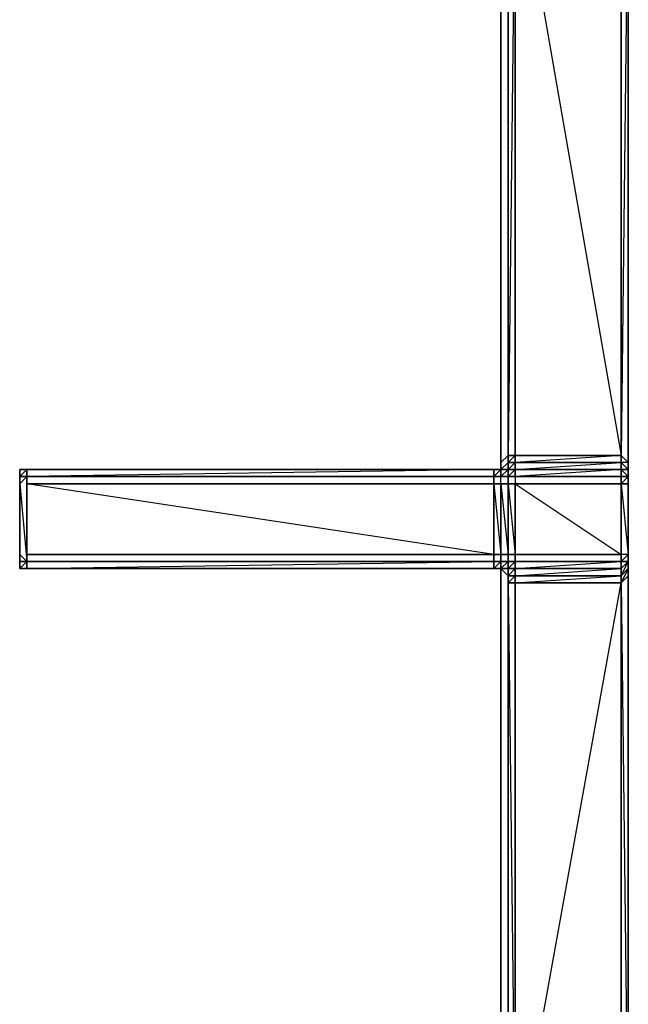
# Model space of a CAD drawing. Units: inches. Extents: x 0 to 47.9, y -30.9 to 0.
# Drawn here: x 21.5 to 24.1, y -10.5 to -6.3 of the extents above; entities that cross this region are included whole.
import ezdxf

# ---------------------------------------------------------------- set-up
doc = ezdxf.new("R2010")
doc.units = ezdxf.units.IN
doc.header["$MEASUREMENT"] = 0
doc.layers.get('0').update_dxf_attribs({"true_color": 0x5890e1})

msp = doc.modelspace()

# ---------------------------------------------------------------- linework, layer by layer
at = {"color": 61, "elevation": 0}
for points in [[(23.5208, -8.1875), (23.5511, -8.1572), (23.5511, -8.1875), (23.5511, -8.1572), (23.5511, -5.5492), (23.5511, -5.5189), (23.5511, -5.4886), (23.5511, -5.4584), (23.5511, -5.4281), (23.5511, -3.729)], [(24.0662, -8.2784), (24.0662, -8.2481), (24.0662, -8.1875), (24.0662, -5.5492), (24.0662, -5.5189), (24.0662, -5.4886), (24.0662, -5.4584), (24.0662, -5.4281)], [(23.5814, -5.4584), (24.0359, -5.4886), (24.0359, -5.5189), (23.5814, -5.5189), (24.0359, -5.5492), (24.0359, -8.1572)], [(24.0662, -5.4886), (24.0662, -5.4584), (24.0662, -5.4886), (24.0662, -5.5189), (24.0662, -5.5492), (24.0662, -8.1875), (24.0662, -8.2178), (24.0359, -8.2178)], [(24.0359, -5.4584), (24.0359, -5.4886), (24.0359, -5.5189), (24.0359, -5.5492), (24.0359, -8.1572)], [(23.5511, -5.4886), (23.5511, -5.5189), (23.5511, -5.5492), (23.5511, -8.1572), (23.5511, -8.1875)], [(23.5511, -5.5492), (23.5511, -8.1572), (23.5511, -8.1875)], [(24.0359, -5.5492), (24.0359, -8.1572)], [(24.0359, -8.1572), (24.0359, -5.5492)], [(24.0359, -8.1572), (24.0359, -5.5492)], [(24.0359, -5.5492), (24.0359, -8.1572)], [(24.0662, -8.1875), (24.0662, -5.5492)], [(23.5511, -8.1875), (23.5511, -8.1572)], [(23.5814, -8.1875), (24.0359, -8.1875), (24.0359, -8.1572)], [(24.0359, -8.1572), (23.5814, -8.1875)], [(24.0359, -8.1875), (24.0359, -8.1572)], [(24.0359, -8.1572), (24.0359, -8.1875)], [(24.0359, -8.2481), (24.0359, -8.2178), (24.0359, -8.1875), (24.0359, -8.1572)], [(21.4908, -8.2178), (21.4605, -8.2178), (21.4605, -8.2481), (21.4605, -8.2784)], [(21.4908, -8.2178), (21.4908, -8.2481), (21.4605, -8.2481)], [(21.4605, -8.2481), (21.4605, -8.2178), (21.4908, -8.2178)], [(21.4908, -8.2178), (21.4605, -8.2481), (21.4908, -8.2481)], [(21.4908, -8.2178), (21.4605, -8.2178), (21.4605, -8.2481), (21.4605, -8.2784)], [(21.4908, -8.2481), (23.4905, -8.2481), (23.4905, -8.2784), (23.5208, -8.2784), (23.5208, -8.2481), (23.4905, -8.2481), (23.5208, -8.2178)], [(21.4908, -8.2481), (23.4905, -8.2481), (23.4905, -8.2178)], [(23.4905, -8.2178), (21.4908, -8.2481)], [(23.4905, -8.2178), (21.4908, -8.2178)], [(21.4908, -8.2481), (21.4908, -8.2178)], [(24.0662, -8.2784), (24.0662, -8.2481), (24.0359, -8.2178), (23.5814, -8.2178), (23.5511, -8.2178), (23.5208, -8.2178), (23.4905, -8.2178)], [(23.5208, -8.2784), (23.5208, -8.2481), (23.5511, -8.2178), (23.5511, -8.2481)], [(23.5208, -8.2481), (23.5208, -8.2178)], [(23.5511, -8.1875), (23.5511, -8.2178), (23.5814, -8.2178), (24.0359, -8.2178), (24.0359, -8.1875)], [(23.5814, -8.2178), (23.5814, -8.1875), (23.5511, -8.2178)], [(23.5511, -8.2178), (23.5814, -8.2178), (23.5511, -8.2481)], [(23.5814, -8.2481), (23.5814, -8.2178)], [(24.0662, -8.2178), (24.0359, -8.2178), (24.0359, -8.1875)], [(24.0359, -8.2481), (24.0359, -8.2178), (24.0662, -8.2481)], [(24.0359, -8.2481), (24.0359, -8.2784), (24.0359, -8.2481), (24.0359, -8.2178)], [(21.4908, -8.2481), (21.4605, -8.2784)], [(21.4605, -8.2784), (21.4605, -8.2481), (21.4908, -8.2481)], [(21.4605, -8.2481), (21.4605, -8.2784)], [(21.4605, -8.2784), (21.4605, -8.2481)], [(21.4605, -8.5511), (21.4605, -8.3087), (21.4605, -8.2784), (21.4605, -8.2481)], [(21.4605, -8.2481), (21.4605, -8.2784)], [(21.4605, -8.2784), (21.4605, -8.2481)], [(23.4905, -8.2481), (23.4905, -8.2784), (21.4908, -8.2784), (21.4908, -8.2481)], [(23.4905, -8.2784), (23.4905, -8.2481), (21.4908, -8.2481), (21.4908, -8.2784), (23.4905, -8.2784), (23.4905, -8.5814), (21.4908, -8.2784)], [(21.4908, -8.6117), (21.4908, -8.2481)], [(23.5814, -8.2481), (23.5814, -8.2784), (23.5511, -8.2784), (23.5511, -8.2481)], [(23.5511, -8.2481), (23.5814, -8.2481)], [(23.5814, -8.2481), (23.5814, -8.2784), (23.5511, -8.2784), (23.5814, -8.5814), (23.5814, -8.2784)], [(23.5511, -8.2784), (23.5511, -8.2481)], [(23.5814, -8.2481), (23.5814, -8.2784), (24.0359, -8.2784), (24.0359, -8.2481), (24.0662, -8.2481)], [(23.5814, -8.2481), (24.0359, -8.2481)], [(24.0662, -8.6117), (24.0662, -8.642), (24.0359, -8.6723), (24.0662, -8.6117), (24.0359, -8.642), (24.0662, -8.6117), (24.0359, -8.6117), (24.0359, -8.5814), (24.0359, -8.2784), (24.0359, -8.2481), (23.5814, -8.2481)], [(24.0359, -8.2481), (24.0359, -8.2784), (24.0662, -8.2481), (24.0662, -8.2784)], [(24.0662, -8.2481), (24.0359, -8.2481)], [(24.0662, -8.2481), (24.0662, -8.2784)], [(24.0662, -8.2784), (24.0662, -8.2481)], [(24.0662, -8.2784), (24.0662, -8.2481)], [(24.0662, -8.2784), (24.0662, -8.3087), (24.0662, -8.5511), (24.0662, -8.2784), (24.0662, -8.2481)], [(24.0662, -8.2481), (24.0662, -8.2784)], [(24.0662, -8.2784), (24.0662, -8.2481)], [(24.0662, -8.2784), (24.0662, -8.3087), (24.0662, -8.2784), (24.0662, -8.2481)], [(24.0662, -8.2481), (24.0662, -8.2784)], [(24.0662, -8.2481), (24.0662, -8.2784), (24.0662, -8.5511), (24.0662, -8.3087), (24.0662, -8.2784), (24.0662, -8.5511), (24.0662, -8.3087), (24.0662, -8.2784)], [(21.4605, -8.2784), (21.4605, -8.5814)], [(21.4605, -8.5814), (21.4605, -8.2784)], [(21.4605, -8.2784), (21.4908, -8.6117), (21.4908, -8.642), (23.4905, -8.642), (21.4908, -8.642), (23.4905, -8.6117), (21.4908, -8.6117), (21.4908, -8.5814), (23.4905, -8.5814)], [(21.4605, -8.2784), (21.4605, -8.5814)], [(21.4605, -8.2784), (21.4605, -8.3087), (21.4605, -8.5814)], [(21.4605, -8.5814), (21.4605, -8.2784)], [(21.4605, -8.2784), (21.4605, -8.3087), (21.4605, -8.5511), (21.4605, -8.3087), (21.4605, -8.5814)], [(21.4908, -8.642), (23.4905, -8.642), (23.5208, -8.642), (23.5511, -8.642), (23.5814, -8.642), (24.0359, -8.642), (24.0662, -8.6117), (24.0662, -8.5814), (24.0359, -8.5814), (24.0359, -8.2784), (24.0662, -8.2784), (24.0662, -8.5814), (24.0359, -8.5814), (24.0359, -8.6117)], [(24.0662, -8.2784), (24.0359, -8.2784), (24.0662, -8.5814), (24.0359, -8.5814)], [(21.4605, -8.3087), (21.4605, -8.5511)], [(21.4605, -8.5814), (21.4605, -8.5511)], [(24.0662, -8.6117), (24.0662, -8.5814), (24.0662, -8.5511), (24.0662, -8.5814), (24.0662, -8.5511)], [(21.4908, -8.642), (21.4605, -8.642), (21.4605, -8.6117), (21.4605, -8.5814)], [(21.4605, -8.6117), (21.4605, -8.5814)], [(21.4605, -8.5814), (21.4605, -8.6117)], [(21.4605, -8.6117), (21.4605, -8.5814), (21.4908, -8.6117)], [(23.4905, -8.6117), (23.4905, -8.5814), (23.5208, -8.5814)], [(23.5208, -8.6117), (23.5208, -8.5814), (23.5511, -8.5814)], [(23.5814, -8.7026), (24.0359, -8.6723), (23.5814, -8.6723), (24.0359, -8.642), (23.5814, -8.642), (23.5814, -8.6117), (23.5511, -8.6117), (23.5814, -8.6117), (23.5814, -8.5814), (23.5511, -8.5814), (23.5511, -8.6117)], [(23.5814, -8.5814), (24.0359, -8.5814), (24.0359, -8.6117), (24.0359, -8.642), (24.0359, -8.6723), (24.0359, -8.7026), (24.0662, -11.2197), (24.0359, -11.2197), (24.0662, -11.25), (24.0662, -11.2803), (24.0359, -11.2803)], [(24.0662, -8.6117), (24.0662, -8.5814), (24.0662, -8.6117), (24.0359, -8.6117)], [(24.0662, -8.6117), (24.0662, -8.5814), (24.0359, -8.6117)], [(24.0662, -8.5814), (24.0662, -8.6117)], [(24.0662, -8.5814), (24.0662, -8.6117)], [(21.4605, -8.6117), (21.4605, -8.642)], [(21.4605, -8.6117), (21.4605, -8.642), (21.4908, -8.642), (21.4605, -8.642), (21.4908, -8.6117)], [(23.4905, -8.642), (23.4905, -8.6117), (21.4908, -8.6117)], [(24.0662, -11.3409), (24.0662, -11.3106), (24.0662, -11.2803), (24.0662, -11.25), (24.0662, -11.2197), (24.0662, -8.6723), (24.0662, -8.642), (24.0359, -8.6723), (24.0359, -8.642), (24.0359, -8.6117), (23.5814, -8.6117), (23.5511, -8.642)], [(23.5511, -8.6723), (23.5511, -8.642), (23.5814, -8.642), (24.0359, -8.642), (24.0359, -8.6723)], [(23.5511, -11.2803), (23.5511, -11.25), (23.5511, -11.2197), (23.5511, -8.7026), (23.5511, -8.6723), (23.5511, -8.642)], [(23.5814, -8.642), (24.0359, -8.6117), (23.5814, -8.6117)], [(23.5814, -11.2803), (24.0359, -11.25), (23.5814, -11.25), (24.0359, -11.2197), (24.0359, -8.7026), (24.0359, -11.2197), (24.0359, -11.25), (24.0359, -11.2197), (23.5814, -11.2197), (24.0359, -11.2197), (24.0359, -8.7026), (23.5814, -8.7026), (24.0359, -8.7026), (24.0359, -8.6723), (24.0359, -8.642), (23.5814, -8.642)], [(24.0359, -8.7026), (24.0662, -8.6723), (24.0662, -8.6117)], [(24.0359, -8.7026), (24.0359, -8.6723), (24.0359, -8.642), (24.0662, -8.6117)], [(24.0662, -8.6117), (24.0359, -8.642), (24.0359, -8.6723), (24.0359, -8.7026)], [(24.0359, -8.642), (24.0662, -8.6117)], [(24.0662, -8.6117), (24.0359, -8.642), (24.0359, -8.6117)], [(24.0359, -8.6117), (24.0359, -8.642), (24.0359, -8.6117), (24.0662, -8.6117)], [(24.0662, -8.6117), (24.0359, -8.642), (24.0662, -8.6117), (24.0662, -8.642), (24.0359, -8.7026), (24.0662, -8.6723), (24.0662, -11.2197), (24.0662, -11.25), (24.0359, -11.25), (24.0662, -11.2803), (24.0359, -11.2803)], [(24.0662, -11.2803), (24.0662, -11.3106), (24.0662, -11.2803), (24.0662, -11.25), (24.0662, -11.2197), (24.0662, -8.6723), (24.0662, -8.6117)], [(24.0662, -11.3409), (24.0662, -11.3106), (24.0662, -11.2803), (24.0662, -11.25), (24.0662, -11.2197), (24.0662, -8.6723), (24.0662, -8.6117)], [(23.5511, -8.6723), (23.5511, -8.7026)], [(23.5511, -11.2197), (23.5511, -8.7026), (23.5511, -8.6723)], [(24.0662, -8.6723), (24.0662, -11.2197), (24.0359, -11.2197), (24.0359, -8.7026)], [(23.5814, -11.2197), (23.5511, -11.2197), (23.5511, -8.7026), (23.5511, -11.2197), (23.5511, -11.25), (23.5814, -11.25)], [(23.5511, -8.7026), (23.5511, -11.2197)], [(23.5511, -8.7026), (23.5814, -11.2197), (23.5511, -11.2197), (23.5814, -11.25), (23.5511, -11.25), (23.5814, -11.25), (23.5814, -11.2197), (23.5814, -8.7026)], [(23.5511, -11.3409), (23.5511, -11.3106), (23.5511, -11.2803), (23.5511, -11.25), (23.5511, -11.2197), (23.5511, -8.7026), (23.5511, -11.2197)]]:
    msp.add_lwpolyline(points, dxfattribs=at)
at = {"color": 236, "elevation": 0}
for points in [[(23.5208, -4.2464), (23.5208, -8.1875)], [(23.5208, -8.2178), (23.5208, -4.2464)], [(23.5208, -8.642), (23.5208, -13.1005)], [(23.5208, -13.2823), (23.5208, -8.642)]]:
    msp.add_lwpolyline(points, close=True, dxfattribs=at)
for points in [[(23.5208, -8.2178), (23.5208, -4.2464), (23.5208, -8.1875)], [(23.5208, -13.2823), (23.5208, -8.642), (23.5208, -13.1005)]]:
    msp.add_lwpolyline(points, dxfattribs=at)
at = {"color": 61, "elevation": 0}
for points in [[(23.5814, -5.5189), (23.5511, -5.5189), (23.5511, -5.5492), (23.5511, -8.1572), (23.5511, -5.5492), (23.5814, -5.5492), (23.5814, -8.1572), (23.5511, -8.1572), (23.5511, -5.5492), (23.5814, -5.5492)], [(23.5511, -5.5492), (23.5511, -8.1572)], [(23.5814, -8.1572), (23.5814, -5.5492), (23.5511, -8.1572)], [(23.5511, -8.1875), (23.5511, -8.1572), (23.5511, -5.5492), (23.5511, -8.1572), (23.5511, -8.1875), (23.5511, -8.2178)], [(24.0359, -8.1572), (23.5814, -8.1572), (23.5814, -5.5492), (24.0359, -5.5492)], [(23.5814, -8.1572), (23.5814, -5.5492)], [(24.0359, -8.1572), (24.0359, -5.5492), (23.5814, -5.5492)], [(24.0359, -8.1572), (24.0359, -5.5492), (24.0662, -5.5492), (24.0662, -8.1875)], [(24.0359, -8.1572), (24.0662, -8.1875), (24.0662, -5.5492)], [(24.0662, -8.1875), (24.0662, -5.5492)], [(23.5511, -8.1875), (23.5511, -8.1572), (23.5814, -8.1572), (23.5814, -8.1875)], [(23.5511, -8.1875), (23.5511, -8.1572)], [(23.5814, -8.1572), (23.5511, -8.1875), (23.5814, -8.1875)], [(23.5814, -8.1875), (23.5814, -8.1572), (24.0359, -8.1572), (24.0359, -8.1875)], [(23.5814, -8.1572), (24.0359, -8.1572)], [(24.0359, -8.1572), (23.5814, -8.1572)], [(24.0359, -8.1875), (24.0359, -8.1572), (24.0662, -8.1875), (24.0662, -8.2178)], [(21.4605, -8.2178), (21.4908, -8.2178)], [(21.4605, -8.2481), (21.4605, -8.2178)], [(21.4605, -8.2481), (21.4605, -8.2178)], [(21.4605, -8.2178), (21.4908, -8.2178)], [(21.4605, -8.2481), (21.4605, -8.2178)], [(21.4605, -8.2481), (21.4605, -8.2178)], [(21.4908, -8.2178), (23.4905, -8.2178)], [(21.4908, -8.2481), (21.4908, -8.2178), (23.4905, -8.2178), (23.4905, -8.2481)], [(21.4908, -8.2178), (23.4905, -8.2178)], [(23.4905, -8.2178), (23.5208, -8.2178)], [(23.4905, -8.2481), (23.4905, -8.2178), (23.5208, -8.2178), (23.5208, -8.2481)], [(23.4905, -8.2178), (23.5208, -8.2178)], [(23.4905, -8.2178), (23.5208, -8.2178)], [(23.5208, -8.2178), (23.5511, -8.1875), (23.5511, -8.2178)], [(23.5511, -8.1875), (23.5208, -8.2178), (23.5511, -8.2178)], [(23.5208, -8.2178), (23.5511, -8.1875), (23.5208, -8.2178), (23.5511, -8.1875), (23.5511, -8.2178)], [(23.5208, -8.2178), (23.5511, -8.2178)], [(23.5208, -8.2481), (23.5208, -8.2178), (23.5511, -8.2178), (23.5511, -8.2481)], [(23.5208, -8.2178), (23.5511, -8.2178)], [(23.5208, -8.2178), (23.5511, -8.2178)], [(23.5511, -8.2178), (23.5511, -8.1875), (23.5814, -8.1875), (23.5814, -8.2178)], [(23.5511, -8.2178), (23.5814, -8.2178)], [(23.5511, -8.2481), (23.5511, -8.2178), (23.5814, -8.2178), (23.5814, -8.2481)], [(23.5511, -8.2178), (23.5814, -8.2178)], [(23.5511, -8.2178), (23.5814, -8.2178)], [(23.5814, -8.2178), (23.5814, -8.1875), (24.0359, -8.1875), (24.0359, -8.2178)], [(23.5814, -8.2178), (24.0359, -8.1875), (24.0359, -8.2178)], [(23.5814, -8.2178), (24.0359, -8.2178)], [(23.5814, -8.2481), (23.5814, -8.2178), (24.0359, -8.2178), (24.0359, -8.2481)], [(23.5814, -8.2481), (24.0359, -8.2481), (24.0359, -8.2178)], [(23.5814, -8.2178), (24.0359, -8.2178)], [(23.5814, -8.2178), (24.0359, -8.2178)], [(24.0662, -8.2178), (24.0359, -8.1875), (24.0359, -8.2178)], [(24.0359, -8.1875), (24.0662, -8.2178), (24.0662, -8.1875)], [(24.0359, -8.2178), (24.0662, -8.2481)], [(24.0359, -8.2481), (24.0359, -8.2178)], [(24.0359, -8.2178), (24.0662, -8.2481)], [(24.0359, -8.2178), (24.0662, -8.2481), (24.0662, -8.2178)], [(24.0662, -8.2178), (24.0662, -8.1875), (24.0662, -8.2481)], [(24.0662, -8.1875), (24.0662, -8.2481)], [(24.0662, -8.2178), (24.0662, -8.2481)], [(24.0662, -8.2178), (24.0662, -8.2481)], [(24.0662, -8.2481), (24.0662, -8.2178)], [(21.4605, -8.3087), (21.4605, -8.2784), (21.4605, -8.2481), (21.4605, -8.2784)], [(21.4605, -8.2784), (21.4908, -8.2481), (21.4908, -8.6117), (21.4605, -8.5814)], [(21.4605, -8.2784), (21.4605, -8.2481)], [(21.4605, -8.2784), (21.4908, -8.2481)], [(21.4605, -8.3087), (21.4605, -8.2784), (21.4605, -8.2481)], [(21.4605, -8.2784), (21.4605, -8.2481)], [(21.4605, -8.2481), (21.4605, -8.2784)], [(21.4908, -8.2481), (23.4905, -8.2481)], [(21.4908, -8.6117), (21.4908, -8.2481), (21.4908, -8.2784), (21.4908, -8.5814)], [(23.4905, -8.2481), (23.5208, -8.2481)], [(23.4905, -8.2481), (23.5208, -8.2481)], [(23.5208, -8.2481), (23.5511, -8.2481)], [(23.5208, -8.2481), (23.5511, -8.2481), (23.5511, -8.2784), (23.5208, -8.2784)], [(23.5208, -8.2481), (23.5511, -8.2481)], [(23.5511, -8.2481), (23.5814, -8.2481)], [(23.5511, -8.2481), (23.5814, -8.2481)], [(23.5814, -8.2481), (24.0359, -8.2481)], [(24.0359, -8.2784), (24.0359, -8.5814), (24.0359, -8.6117), (24.0359, -8.2481)], [(24.0359, -8.2481), (24.0359, -8.2784), (24.0662, -8.2784), (24.0662, -8.2481)], [(24.0359, -8.2481), (24.0359, -8.6117), (24.0359, -8.5814), (24.0359, -8.2784)], [(24.0359, -8.2481), (24.0359, -8.6117), (24.0359, -8.5814)], [(24.0662, -8.2784), (24.0662, -8.2481)], [(21.4605, -8.5814), (21.4605, -8.5511), (21.4605, -8.3087), (21.4605, -8.2784)], [(23.4905, -8.5814), (21.4908, -8.5814), (21.4908, -8.2784), (23.4905, -8.2784)], [(23.4905, -8.2784), (23.5208, -8.2784), (23.5208, -8.5814), (23.4905, -8.5814)], [(23.5208, -8.2784), (23.4905, -8.2784), (23.5208, -8.5814)], [(23.5511, -8.5814), (23.5208, -8.5814), (23.5208, -8.2784), (23.5511, -8.2784)], [(23.5511, -8.2784), (23.5208, -8.2784), (23.5511, -8.5814)], [(23.5814, -8.5814), (23.5511, -8.5814), (23.5511, -8.2784), (23.5814, -8.2784)], [(24.0359, -8.5814), (23.5814, -8.5814), (23.5814, -8.2784), (24.0359, -8.2784)], [(24.0359, -8.5814), (24.0359, -8.2784), (23.5814, -8.2784)], [(24.0662, -8.2784), (24.0662, -8.3087), (24.0662, -8.5511), (24.0662, -8.5814)], [(24.0662, -8.2784), (24.0662, -8.5814), (24.0662, -8.5511)], [(21.4605, -8.5814), (21.4605, -8.5511), (21.4605, -8.3087)], [(21.4605, -8.5814), (21.4605, -8.5511), (21.4605, -8.3087), (21.4605, -8.5814)], [(21.4605, -8.6117), (21.4605, -8.5814), (21.4605, -8.5511), (21.4605, -8.5814)], [(24.0662, -8.5511), (24.0662, -8.5814), (24.0662, -8.6117), (24.0662, -8.5814)], [(24.0662, -8.5511), (24.0662, -8.5814)], [(24.0662, -8.6117), (24.0662, -8.5814), (24.0662, -8.5511)], [(21.4605, -8.6117), (21.4605, -8.5814)], [(21.4605, -8.642), (21.4605, -8.6117), (21.4605, -8.5814), (21.4605, -8.6117)], [(21.4605, -8.5814), (21.4605, -8.6117)], [(21.4908, -8.6117), (21.4605, -8.6117), (21.4605, -8.5814)], [(21.4605, -8.6117), (21.4605, -8.5814)], [(23.4905, -8.6117), (21.4908, -8.6117), (21.4908, -8.5814), (23.4905, -8.5814)], [(23.5208, -8.6117), (23.4905, -8.6117), (23.4905, -8.5814), (23.5208, -8.5814)], [(23.5511, -8.6117), (23.5208, -8.6117), (23.5208, -8.5814), (23.5511, -8.5814)], [(23.5814, -8.6117), (23.5511, -8.6117), (23.5511, -8.5814), (23.5814, -8.5814)], [(24.0359, -8.6117), (23.5814, -8.6117), (23.5814, -8.5814), (24.0359, -8.5814)], [(24.0359, -8.5814), (24.0359, -8.6117)], [(24.0662, -8.5814), (24.0662, -8.6117)], [(24.0662, -8.5814), (24.0662, -8.6117)], [(21.4908, -8.6117), (21.4908, -8.642), (21.4605, -8.642), (21.4605, -8.6117)], [(21.4605, -8.6117), (21.4908, -8.6117)], [(21.4605, -8.642), (21.4605, -8.6117)], [(21.4908, -8.642), (21.4605, -8.642)], [(23.4905, -8.6117), (23.4905, -8.642), (21.4908, -8.642), (21.4908, -8.6117)], [(23.4905, -8.6117), (21.4908, -8.6117)], [(23.4905, -8.642), (21.4908, -8.642)], [(23.5208, -8.6117), (23.5208, -8.642), (23.4905, -8.642), (23.4905, -8.6117)], [(23.5208, -8.6117), (23.4905, -8.6117)], [(23.4905, -8.642), (23.5208, -8.642), (23.5208, -8.6117), (23.4905, -8.6117), (23.5208, -8.6117)], [(23.5208, -8.642), (23.4905, -8.642)], [(23.4905, -8.642), (23.5208, -8.642)], [(23.5511, -8.6117), (23.5511, -8.642), (23.5208, -8.642), (23.5208, -8.6117)], [(23.5511, -8.6117), (23.5208, -8.6117)], [(23.5208, -8.642), (23.5511, -8.642), (23.5511, -8.6117), (23.5208, -8.6117), (23.5511, -8.6117)], [(23.5511, -8.6723), (23.5208, -8.642), (23.5511, -8.642)], [(23.5511, -8.6723), (23.5511, -8.642), (23.5208, -8.642)], [(23.5511, -8.642), (23.5208, -8.642)], [(23.5511, -8.6723), (23.5511, -8.642), (23.5208, -8.642)], [(23.5511, -8.642), (23.5208, -8.642)], [(23.5814, -8.6117), (23.5814, -8.642), (23.5511, -8.642), (23.5511, -8.6117)], [(23.5814, -8.6117), (23.5511, -8.6117)], [(23.5511, -8.6723), (23.5511, -8.642), (23.5814, -8.642), (23.5814, -8.6723)], [(23.5814, -8.642), (23.5511, -8.642)], [(23.5511, -8.642), (23.5814, -8.642), (23.5511, -8.6723), (23.5814, -8.6723), (23.5814, -8.7026), (23.5511, -8.7026), (23.5814, -8.6723), (23.5814, -8.642)], [(23.5814, -8.642), (23.5511, -8.642)], [(23.5511, -8.7026), (23.5511, -8.6723), (23.5511, -8.642), (23.5511, -8.6723)], [(24.0359, -8.6117), (24.0359, -8.642), (23.5814, -8.642), (23.5814, -8.6117)], [(24.0359, -8.6117), (23.5814, -8.6117)], [(24.0359, -8.642), (24.0359, -8.6723), (23.5814, -8.6723), (23.5814, -8.642)], [(24.0359, -8.642), (23.5814, -8.642)], [(23.5814, -8.642), (24.0359, -8.642)], [(24.0662, -8.642), (24.0662, -8.6723), (24.0359, -8.7026), (24.0359, -8.6723)], [(24.0662, -8.6117), (24.0662, -8.6723), (24.0662, -8.642)], [(24.0662, -8.642), (24.0662, -8.6117)], [(24.0662, -8.6117), (24.0662, -8.6723)], [(24.0662, -8.6117), (24.0662, -8.6723)], [(24.0662, -8.6117), (24.0662, -8.642), (24.0662, -8.6117), (24.0662, -8.6723)], [(23.5814, -8.6723), (23.5814, -8.7026), (23.5511, -8.7026), (23.5511, -8.6723)], [(23.5511, -8.6723), (23.5511, -8.7026)], [(23.5511, -8.6723), (23.5511, -8.7026)], [(24.0359, -8.6723), (24.0359, -8.7026), (23.5814, -8.7026), (23.5814, -8.6723)], [(24.0662, -8.6723), (24.0662, -11.2197)], [(23.5814, -11.2197), (23.5511, -11.2197), (23.5511, -8.7026), (23.5814, -8.7026)], [(23.5511, -11.2197), (23.5511, -8.7026)], [(23.5511, -8.7026), (23.5511, -11.2197)], [(24.0359, -8.7026), (24.0359, -11.2197), (23.5814, -11.2197), (23.5814, -8.7026)], [(23.5814, -11.2197), (23.5814, -8.7026)], [(23.5814, -8.7026), (24.0359, -8.7026)], [(24.0359, -8.7026), (23.5814, -8.7026), (23.5814, -11.2197)], [(24.0359, -8.7026), (24.0359, -11.2197)], [(24.0359, -8.7026), (24.0359, -11.2197)]]:
    msp.add_lwpolyline(points, close=True, dxfattribs=at)

doc.saveas('drawing.dxf')
